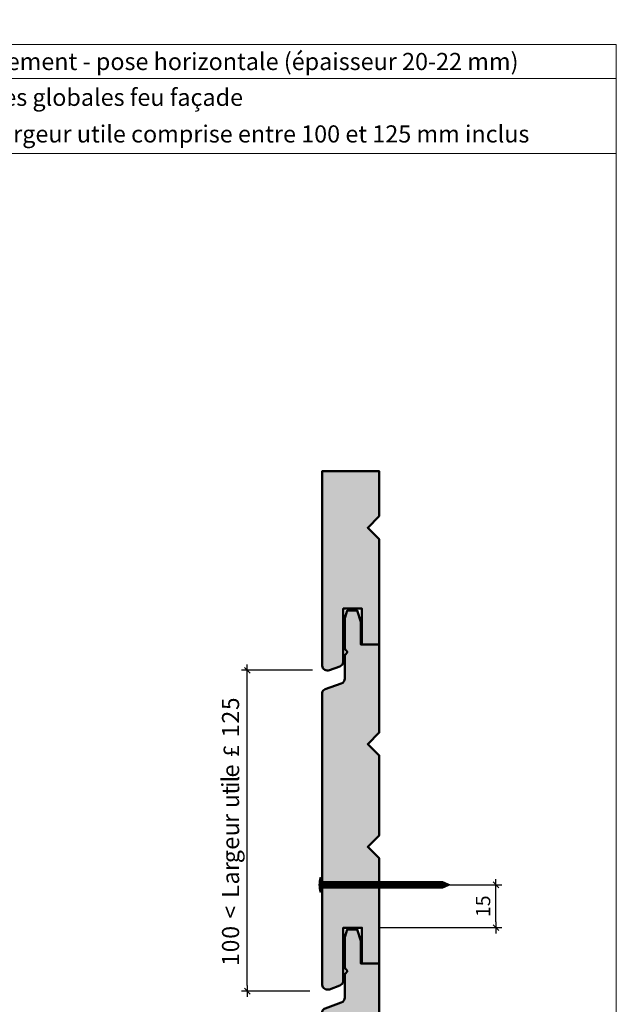
# Model space of a CAD drawing. Units: millimetres. Extents: x 0 to 6686, y -3452 to 0.
# Drawn here: x 6477 to 6686, y -3246 to -2901 of the extents above; entities that cross this region are included whole.
import ezdxf

# ---------------------------------------------------------------- set-up
doc = ezdxf.new("R2010")
doc.units = ezdxf.units.MM
doc.header["$LTSCALE"] = 2
doc.layers.get('Defpoints').update_dxf_attribs({"color": 10})
doc.layers.add('Ech.1_2', color=7, linetype='Continuous')
doc.styles.add('arial-', font='arial.ttf', dxfattribs={"height": 1})
doc.styles.add('arial-z', font='txt')
doc.styles.add('symbol-', font='symbol.ttf', dxfattribs={"height": 1})
doc.dimstyles.get("Standard").update_dxf_attribs({"dimtxt": 0.18, "dimasz": 0.18, "dimexe": 0.18, "dimexo": 0.0625, "dimgap": 0.09, "dimtad": 0, "dimtih": 1, "dimtoh": 1, "dimdec": 4, "dimzin": 0, "dimdsep": 46, "dimtxsty": 'Standard', "dimcen": 0.09, "dimadec": 0, "dimazin": 0, "dimtfac": 1, "dimtdec": 4, "dimtofl": 0, "dimtmove": 0, "dimatfit": 3, "dimfxl": 1, "dimtolj": 1, "dimtzin": 0, "dimarcsym": 0})

# ---------------------------------------------------------------- blocks, each defined once
blk = doc.blocks.new('cw-dimension-symbol2')
at = {"color": 0, "lineweight": -2}
for p, q in [((-1, 0), (1, 0)), ((-0.5, -0.5), (0.5, 0.5))]:
    blk.add_line(p, q, dxfattribs=at)
blk = doc.blocks.new('*D71')
at = {"layer": 'Defpoints', "color": 0}
for p in [(6557.04, -3128.97), (6579.86, -3128.97), (6578.97, -3241.3)]:
    blk.add_point(p, dxfattribs=at)
at = {"layer": 'Ech.1_2', "color": 0, "lineweight": -2}
for p, q in [((6579.86, -3128.97), (6555.04, -3128.97)), ((6557.04, -3239.3), (6557.04, -3130.97)), ((6578.97, -3241.3), (6555.04, -3241.3))]:
    blk.add_line(p, q, dxfattribs=at)
at = {"layer": 'Ech.1_2', "color": 0, "lineweight": -2, "xscale": 2, "yscale": 2, "zscale": 2}
for p, rotation in [((6557.04, -3128.97), 90), ((6557.04, -3241.3), 270)]:
    blk.add_blockref('cw-dimension-symbol2', p, dxfattribs=dict(at, rotation=rotation))
blk = doc.blocks.new('*D72')
at = {"layer": 'Defpoints', "color": 0}
for p in [(6603.23, -3204.07), (6644.15, -3204.07), (6603.23, -3219.07)]:
    blk.add_point(p, dxfattribs=at)
at = {"layer": 'Ech.1_2', "color": 0, "lineweight": -2}
for p, q in [((6603.23, -3204.07), (6646.15, -3204.07)), ((6644.15, -3217.07), (6644.15, -3206.07)), ((6603.23, -3219.07), (6646.15, -3219.07))]:
    blk.add_line(p, q, dxfattribs=at)
at = {"layer": 'Ech.1_2', "color": 0, "lineweight": -2, "xscale": 2, "yscale": 2, "zscale": 2}
for p, rotation in [((6644.15, -3204.07), 90.00000000112558), ((6644.15, -3219.07), 270.0000000011256)]:
    blk.add_blockref('cw-dimension-symbol2', p, dxfattribs=dict(at, rotation=rotation))
at = {"layer": 'Ech.1_2', "color": 190, "lineweight": 15, "insert": (6639.65, -3211.57), "char_height": 5, "attachment_point": 5, "rotation": 90, "style": 'arial-z'}
blk.add_mtext('\\A1;15', dxfattribs=at)

msp = doc.modelspace()

# ---------------------------------------------------------------- hatches: boundary and pattern name
at = {"layer": 'Ech.1_2', "lineweight": 20, "true_color": 0x804040, "transparency": 33554687}
for points in [[(6603.26414, -3075.05908), (6603.26414, -3059.2936), (6583.24984, -3059.2936), (6583.24984, -3127.39147, 0.453913337), (6585.86318, -3128.96893), (6589.42872, -3127.59801, 0.25431744), (6590.68271, -3126.17155), (6590.68271, -3107.35499), (6597.22616, -3107.35499), (6597.22616, -3119.89568), (6603.26414, -3119.89568), (6603.26414, -3083.05908), (6599.26414, -3079.05908)], [(6596.79398, -3112.00284), (6596.79398, -3119.89568), (6603.26414, -3119.89568), (6603.26414, -3150.77702), (6599.26414, -3154.77702), (6603.26414, -3158.77702), (6603.26414, -3186.77702), (6599.26414, -3190.77702), (6603.26414, -3194.77702), (6603.26414, -3231.61362), (6597.22616, -3231.61362), (6597.22616, -3219.07293), (6590.68271, -3219.07293), (6590.68271, -3237.88949, -0.25431744), (6589.42872, -3239.31595), (6585.86318, -3240.68687, -0.453913337), (6583.24984, -3239.10941), (6583.24984, -3136.78786, -0.255598624), (6584.30205, -3135.61493), (6589.9429, -3133.60007, 0.31313341), (6591.24443, -3131.78277), (6591.24443, -3123.65703), (6592.15677, -3122.58485), (6591.24443, -3121.40447), (6591.24443, -3110.7116), (6592.05526, -3108.05175), (6595.5503, -3108.05175)], [(6596.79398, -3223.72078), (6595.5503, -3219.76969), (6592.05526, -3219.76969), (6591.24443, -3222.42953), (6591.24443, -3233.12241), (6592.15677, -3234.30279), (6591.24443, -3235.37497), (6591.24443, -3243.5007, -0.31313341), (6589.9429, -3245.31801), (6584.30205, -3247.33287, 0.255598624), (6583.24984, -3248.5058), (6583.24984, -3284.81065), (6603.26414, -3284.81065), (6603.26414, -3270.49496), (6599.26414, -3266.49496), (6603.26414, -3262.49496), (6603.26414, -3231.61362), (6596.79398, -3231.61362)]]:
    msp.add_hatch(color=17, dxfattribs=at).paths.add_polyline_path(points)
at = {"layer": 'Ech.1_2', "lineweight": 5, "transparency": 33554687}
h = msp.add_hatch(color=252, dxfattribs=at)
edge = h.paths.add_edge_path()
edge.add_line((6582.42061, -3206.59168), (6582.42061, -3201.55418))
edge.add_arc((6594.98381, -3204.07293), 12.8132, 168.6632794, 191.3367206)
for points in [[(6582.72616, -3206.59168), (6582.72616, -3205.75835), (6582.72616, -3202.38751), (6582.72616, -3201.55418), (6582.42061, -3201.55418), (6582.42061, -3206.59168)], [(6585.03172, -3205.20279), (6583.28172, -3205.20279, 0.414213573), (6582.72616, -3205.75835), (6582.72616, -3202.38751, 0.414213573), (6583.28172, -3202.94307), (6585.03172, -3202.94307)], [(6585.03172, -3205.20279), (6585.86505, -3205.20279), (6585.86505, -3202.94307), (6585.03172, -3202.94307)], [(6585.86505, -3205.20279), (6586.69839, -3205.20279), (6586.69839, -3202.94307), (6585.86505, -3202.94307)], [(6586.69839, -3205.20279), (6587.53172, -3205.20279), (6587.53172, -3202.94307), (6586.69839, -3202.94307)], [(6587.53172, -3205.20279), (6588.36505, -3205.20279), (6588.36505, -3202.94307), (6587.53172, -3202.94307)], [(6588.36505, -3205.20279), (6589.19839, -3205.20279), (6589.19839, -3202.94307), (6588.36505, -3202.94307)], [(6589.19838, -3205.20279), (6590.03172, -3205.20279), (6590.03172, -3202.94307), (6589.19838, -3202.94307)], [(6590.03172, -3205.20279), (6590.86505, -3205.20279), (6590.86505, -3202.94307), (6590.03172, -3202.94307)], [(6590.86505, -3205.20279), (6591.69839, -3205.20279), (6591.69839, -3202.94307), (6590.86505, -3202.94307)], [(6591.69839, -3205.20279), (6592.53172, -3205.20279), (6592.53172, -3202.94307), (6591.69839, -3202.94307)], [(6592.53172, -3205.20279), (6593.36505, -3205.20279), (6593.36505, -3202.94307), (6592.53172, -3202.94307)], [(6593.36505, -3205.20279), (6594.19839, -3205.20279), (6594.19839, -3202.94307), (6593.36505, -3202.94307)], [(6594.19839, -3205.20279), (6595.03172, -3205.20279), (6595.03172, -3202.94307), (6594.19839, -3202.94307)], [(6595.03172, -3205.20279), (6595.86505, -3205.20279), (6595.86505, -3202.94307), (6595.03172, -3202.94307)], [(6595.86505, -3205.20279), (6596.69839, -3205.20279), (6596.69839, -3202.94307), (6595.86505, -3202.94307)], [(6596.69839, -3205.20279), (6597.53172, -3205.20279), (6597.53172, -3202.94307), (6596.69839, -3202.94307)], [(6597.53172, -3205.20279), (6598.36505, -3205.20279), (6598.36505, -3202.94307), (6597.53172, -3202.94307)], [(6598.36505, -3205.20279), (6599.19839, -3205.20279), (6599.19839, -3202.94307), (6598.36505, -3202.94307)], [(6599.19839, -3205.20279), (6600.03172, -3205.20279), (6600.03172, -3202.94307), (6599.19839, -3202.94307)], [(6600.03172, -3205.20279), (6600.86505, -3205.20279), (6600.86505, -3202.94307), (6600.03172, -3202.94307)], [(6600.86505, -3205.20279), (6601.69839, -3205.20279), (6601.69839, -3202.94307), (6600.86505, -3202.94307)], [(6601.69839, -3205.20279), (6602.53172, -3205.20279), (6602.53172, -3202.94307), (6601.69839, -3202.94307)], [(6602.53172, -3205.20279), (6603.36505, -3205.20279), (6603.36505, -3202.94307), (6602.53172, -3202.94307)], [(6603.36505, -3205.20279), (6604.19839, -3205.20279), (6604.19839, -3202.94307), (6603.36505, -3202.94307)], [(6604.19839, -3205.20279), (6605.03172, -3205.20279), (6605.03172, -3202.94307), (6604.19839, -3202.94307)], [(6605.03172, -3205.20279), (6605.86505, -3205.20279), (6605.86505, -3202.94307), (6605.03172, -3202.94307)], [(6605.86505, -3205.20279), (6606.69839, -3205.20279), (6606.69839, -3202.94307), (6605.86505, -3202.94307)], [(6606.69839, -3205.20279), (6607.53172, -3205.20279), (6607.53172, -3202.94307), (6606.69839, -3202.94307)], [(6607.53172, -3205.20279), (6608.36505, -3205.20279), (6608.36505, -3202.94307), (6607.53172, -3202.94307)], [(6608.36505, -3205.20279), (6609.19839, -3205.20279), (6609.19839, -3202.94307), (6608.36505, -3202.94307)], [(6609.19839, -3205.20279), (6610.03172, -3205.20279), (6610.03172, -3202.94307), (6609.19839, -3202.94307)], [(6610.03172, -3205.20279), (6610.86505, -3205.20279), (6610.86505, -3202.94307), (6610.03172, -3202.94307)], [(6610.86505, -3205.20279), (6611.69839, -3205.20279), (6611.69839, -3202.94307), (6610.86505, -3202.94307)], [(6611.69839, -3205.20279), (6612.53172, -3205.20279), (6612.53172, -3202.94307), (6611.69839, -3202.94307)], [(6612.53172, -3205.20279), (6613.36505, -3205.20279), (6613.36505, -3202.94307), (6612.53172, -3202.94307)], [(6613.36505, -3205.20279), (6614.19839, -3205.20279), (6614.19839, -3202.94307), (6613.36505, -3202.94307)], [(6614.19838, -3205.20279), (6615.03172, -3205.20279), (6615.03172, -3202.94307), (6614.19838, -3202.94307)], [(6615.03172, -3205.20279), (6615.86505, -3205.20279), (6615.86505, -3202.94307), (6615.03172, -3202.94307)], [(6615.86505, -3205.20279), (6616.69839, -3205.20279), (6616.69839, -3202.94307), (6615.86505, -3202.94307)], [(6616.69839, -3205.20279), (6617.53172, -3205.20279), (6617.53172, -3202.94307), (6616.69839, -3202.94307)], [(6617.53172, -3205.20279), (6618.36505, -3205.20279), (6618.36505, -3202.94307), (6617.53172, -3202.94307)], [(6618.36505, -3205.20279), (6619.19839, -3205.20279), (6619.19839, -3202.94307), (6618.36505, -3202.94307)], [(6619.19839, -3205.20279), (6620.03172, -3205.20279), (6620.03172, -3202.94307), (6619.19839, -3202.94307)], [(6620.03172, -3205.20279), (6620.86505, -3205.20279), (6620.86505, -3202.94307), (6620.03172, -3202.94307)], [(6620.86505, -3205.20279), (6621.69839, -3205.20279), (6621.69839, -3202.94307), (6620.86505, -3202.94307)], [(6621.69838, -3205.20279), (6622.53172, -3205.20279), (6622.53172, -3202.94307), (6621.69838, -3202.94307)], [(6622.53172, -3205.20279), (6623.36505, -3205.20279), (6623.36505, -3202.94307), (6622.53172, -3202.94307)], [(6623.36505, -3205.20279), (6624.19838, -3205.20279), (6624.19838, -3202.94307), (6623.36505, -3202.94307)], [(6625.56414, -3202.94307), (6624.19838, -3202.94307), (6624.19838, -3205.20279), (6625.56414, -3205.20279, -0.351359155)], [(6628.22616, -3204.07293), (6625.56414, -3202.94307, 0.351359155), (6625.56414, -3205.20279)]]:
    msp.add_hatch(color=252, dxfattribs=at).paths.add_polyline_path(points)

# ---------------------------------------------------------------- linework, layer by layer
at = {"layer": 'Ech.1_2', "color": 190, "lineweight": 15}
msp.add_line((6686.30034, -2921.81), (6292.30034, -2921.81), dxfattribs=at)
at = {"layer": 'Ech.1_2', "color": 190, "lineweight": 9}
for p, q in [((6582.42061, -3201.55418), (6582.42061, -3206.59168)), ((6582.72616, -3201.55418), (6582.42061, -3201.55418)), ((6582.72616, -3201.55418), (6582.72616, -3202.38751)), ((6582.72616, -3202.38751), (6582.72616, -3205.75835)), ((6582.72616, -3206.59168), (6582.72616, -3205.75835)), ((6625.56414, -3202.94307), (6583.28172, -3202.94307)), ((6625.56414, -3205.20279), (6583.28172, -3205.20279)), ((6585.03172, -3202.94307), (6585.03172, -3205.20279)), ((6585.86505, -3202.94307), (6585.86505, -3205.20279)), ((6586.69838, -3202.94307), (6586.69838, -3205.20279)), ((6587.53172, -3202.94307), (6587.53172, -3205.20279)), ((6588.36505, -3202.94307), (6588.36505, -3205.20279)), ((6589.19838, -3202.94307), (6589.19838, -3205.20279)), ((6590.03172, -3202.94307), (6590.03172, -3205.20279)), ((6590.86505, -3202.94307), (6590.86505, -3205.20279)), ((6591.69838, -3202.94307), (6591.69838, -3205.20279)), ((6592.53172, -3202.94307), (6592.53172, -3205.20279)), ((6593.36505, -3202.94307), (6593.36505, -3205.20279)), ((6594.19838, -3202.94307), (6594.19838, -3205.20279)), ((6595.03172, -3202.94307), (6595.03172, -3205.20279)), ((6595.86505, -3202.94307), (6595.86505, -3205.20279)), ((6596.69838, -3202.94307), (6596.69838, -3205.20279)), ((6597.53172, -3202.94307), (6597.53172, -3205.20279)), ((6597.53172, -3202.94307), (6597.53172, -3205.20279)), ((6598.36505, -3202.94307), (6598.36505, -3205.20279)), ((6599.19838, -3202.94307), (6599.19838, -3205.20279)), ((6600.03172, -3202.94307), (6600.03172, -3205.20279)), ((6600.86505, -3202.94307), (6600.86505, -3205.20279)), ((6601.69838, -3202.94307), (6601.69838, -3205.20279)), ((6602.53172, -3202.94307), (6602.53172, -3205.20279)), ((6603.36505, -3202.94307), (6603.36505, -3205.20279)), ((6604.19838, -3202.94307), (6604.19838, -3205.20279)), ((6605.03172, -3202.94307), (6605.03172, -3205.20279)), ((6605.86505, -3202.94307), (6605.86505, -3205.20279)), ((6606.69838, -3202.94307), (6606.69838, -3205.20279)), ((6607.53172, -3202.94307), (6607.53172, -3205.20279)), ((6608.36505, -3202.94307), (6608.36505, -3205.20279)), ((6609.19838, -3202.94307), (6609.19838, -3205.20279)), ((6610.03172, -3202.94307), (6610.03172, -3205.20279)), ((6610.86505, -3202.94307), (6610.86505, -3205.20279)), ((6611.69838, -3202.94307), (6611.69838, -3205.20279)), ((6612.53172, -3202.94307), (6612.53172, -3205.20279)), ((6613.36505, -3202.94307), (6613.36505, -3205.20279)), ((6614.19838, -3202.94307), (6614.19838, -3205.20279)), ((6615.03172, -3202.94307), (6615.03172, -3205.20279)), ((6615.86505, -3202.94307), (6615.86505, -3205.20279)), ((6616.69838, -3202.94307), (6616.69838, -3205.20279)), ((6617.53172, -3202.94307), (6617.53172, -3205.20279)), ((6618.36505, -3202.94307), (6618.36505, -3205.20279)), ((6619.19838, -3202.94307), (6619.19838, -3205.20279)), ((6620.03172, -3202.94307), (6620.03172, -3205.20279)), ((6620.86505, -3202.94307), (6620.86505, -3205.20279)), ((6621.69839, -3202.94307), (6621.69839, -3205.20279)), ((6622.53172, -3202.94307), (6622.53172, -3205.20279)), ((6623.36505, -3202.94307), (6623.36505, -3205.20279)), ((6624.19838, -3202.94307), (6624.19838, -3205.20279)), ((6628.22616, -3204.07293), (6625.56414, -3202.94307)), ((6628.22616, -3204.07293), (6625.56414, -3205.20279)), ((6582.72616, -3206.59168), (6582.42061, -3206.59168))]:
    msp.add_line(p, q, dxfattribs=at)
at = {"layer": 'Ech.1_2', "color": 190, "lineweight": 15}
for points in [[(6686.30034, -2948.01679), (6292.30034, -2948.01679), (6292.30034, -2909.81), (6686.30034, -2909.81), (6686.30034, -2948.01679)], [(6686.30034, -3451.81), (6686.30034, -2909.81), (6292.30034, -2909.81), (6292.30034, -3451.81), (6686.30034, -3451.81)]]:
    msp.add_lwpolyline(points, dxfattribs=at)
at = {"layer": 'Ech.1_2', "color": 7, "lineweight": 20}
for points in [[(6583.24984, -3059.2936), (6583.24984, -3127.39147, 0.453913337), (6585.86318, -3128.96893), (6589.42872, -3127.59801, 0.25431744), (6590.68271, -3126.17155), (6590.68271, -3107.35499), (6597.22616, -3107.35499), (6597.22616, -3119.89568), (6603.26414, -3119.89568), (6603.26414, -3083.05908), (6599.26414, -3079.05908), (6603.26414, -3075.05908), (6603.26414, -3059.2936)], [(6603.26414, -3149.78238), (6603.26414, -3119.89568), (6596.79398, -3119.89568), (6596.79398, -3112.00284), (6595.5503, -3108.05175), (6592.05526, -3108.05175), (6591.24443, -3110.7116), (6591.24443, -3121.40447), (6592.15677, -3122.58485), (6591.24443, -3123.65703), (6591.24443, -3131.78277, -0.31313341), (6589.9429, -3133.60007), (6584.30205, -3135.61493, 0.255598624), (6583.24984, -3136.78786), (6583.24984, -3149.78238)], [(6583.24984, -3136.78786), (6583.24984, -3239.10941, 0.453913337), (6585.86318, -3240.68687), (6589.42872, -3239.31595, 0.25431744), (6590.68271, -3237.88949), (6590.68271, -3219.07293), (6597.22616, -3219.07293), (6597.22616, -3231.61362), (6603.26414, -3231.61362), (6603.26414, -3194.77702), (6599.26414, -3190.77702), (6603.26414, -3186.77702), (6603.26414, -3158.77702), (6599.26414, -3154.77702), (6603.26414, -3150.77702), (6603.26414, -3136.78786)], [(6603.26414, -3261.50032), (6603.26414, -3231.61362), (6596.79398, -3231.61362), (6596.79398, -3223.72078), (6595.5503, -3219.76969), (6592.05526, -3219.76969), (6591.24443, -3222.42953), (6591.24443, -3233.12241), (6592.15677, -3234.30279), (6591.24443, -3235.37497), (6591.24443, -3243.5007, -0.31313341), (6589.9429, -3245.31801), (6584.30205, -3247.33287, 0.255598624), (6583.24984, -3248.5058), (6583.24984, -3261.50032)]]:
    msp.add_lwpolyline(points, format="xyb", dxfattribs=at)
at = {"layer": 'Ech.1_2', "color": 7, "lineweight": 50}
for points in [[(6603.26414, -3075.05908), (6603.26414, -3059.2936), (6583.24984, -3059.2936), (6583.24984, -3127.39147, 0.453913337), (6585.86318, -3128.96893), (6589.42872, -3127.59801, 0.25431744), (6590.68271, -3126.17155), (6590.68271, -3107.35499), (6597.22616, -3107.35499), (6597.22616, -3119.89568), (6603.26414, -3119.89568), (6603.26414, -3083.05908), (6599.26414, -3079.05908), (6603.26414, -3075.05908)], [(6596.79398, -3112.00284), (6596.79398, -3119.89568), (6603.26414, -3119.89568), (6603.26414, -3150.77702), (6599.26414, -3154.77702), (6603.26414, -3158.77702), (6603.26414, -3186.77702), (6599.26414, -3190.77702), (6603.26414, -3194.77702), (6603.26414, -3231.61362), (6597.22616, -3231.61362), (6597.22616, -3219.07293), (6590.68271, -3219.07293), (6590.68271, -3237.88949, -0.25431744), (6589.42872, -3239.31595), (6585.86318, -3240.68687, -0.453913337), (6583.24984, -3239.10941), (6583.24984, -3136.78786, -0.255598624), (6584.30205, -3135.61493), (6589.9429, -3133.60007, 0.31313341), (6591.24443, -3131.78277), (6591.24443, -3123.65703), (6592.15677, -3122.58485), (6591.24443, -3121.40447), (6591.24443, -3110.7116), (6592.05526, -3108.05175), (6595.5503, -3108.05175), (6596.79398, -3112.00284)], [(6596.79398, -3223.72078), (6595.5503, -3219.76969), (6592.05526, -3219.76969), (6591.24443, -3222.42953), (6591.24443, -3233.12241), (6592.15677, -3234.30279), (6591.24443, -3235.37497), (6591.24443, -3243.5007, -0.31313341), (6589.9429, -3245.31801), (6584.30205, -3247.33287, 0.255598624), (6583.24984, -3248.5058), (6583.24984, -3284.81065), (6603.26414, -3284.81065), (6603.26414, -3270.49496), (6599.26414, -3266.49496), (6603.26414, -3262.49496), (6603.26414, -3231.61362), (6596.79398, -3231.61362), (6596.79398, -3223.72078)]]:
    msp.add_lwpolyline(points, format="xyb", dxfattribs=at)
at = {"layer": 'Ech.1_2', "color": 7, "lineweight": 9}
for points in [[(6582.42061, -3206.59168), (6582.42061, -3201.55418, 0.099255582), (6582.42061, -3206.59168)], [(6585.03172, -3205.20279), (6583.28172, -3205.20279, 0.414213573), (6582.72616, -3205.75835), (6582.72616, -3202.38751, 0.414213573), (6583.28172, -3202.94307), (6585.03172, -3202.94307), (6585.03172, -3205.20279)], [(6625.56414, -3202.94307), (6624.19838, -3202.94307), (6624.19838, -3205.20279), (6625.56414, -3205.20279, -0.351359155), (6625.56414, -3202.94307)], [(6628.22616, -3204.07293), (6625.56414, -3202.94307, 0.351359155), (6625.56414, -3205.20279), (6628.22616, -3204.07293)]]:
    msp.add_lwpolyline(points, format="xyb", dxfattribs=at)
for points in [[(6582.72616, -3206.59168), (6582.72616, -3205.75835), (6582.72616, -3202.38751), (6582.72616, -3201.55418), (6582.42061, -3201.55418), (6582.42061, -3206.59168), (6582.72616, -3206.59168)], [(6585.03172, -3205.20279), (6585.86505, -3205.20279), (6585.86505, -3202.94307), (6585.03172, -3202.94307), (6585.03172, -3205.20279)], [(6585.86505, -3205.20279), (6586.69839, -3205.20279), (6586.69839, -3202.94307), (6585.86505, -3202.94307), (6585.86505, -3205.20279)], [(6586.69839, -3205.20279), (6587.53172, -3205.20279), (6587.53172, -3202.94307), (6586.69839, -3202.94307), (6586.69839, -3205.20279)], [(6587.53172, -3205.20279), (6588.36505, -3205.20279), (6588.36505, -3202.94307), (6587.53172, -3202.94307), (6587.53172, -3205.20279)], [(6588.36505, -3205.20279), (6589.19839, -3205.20279), (6589.19839, -3202.94307), (6588.36505, -3202.94307), (6588.36505, -3205.20279)], [(6589.19838, -3205.20279), (6590.03172, -3205.20279), (6590.03172, -3202.94307), (6589.19838, -3202.94307), (6589.19838, -3205.20279)], [(6590.03172, -3205.20279), (6590.86505, -3205.20279), (6590.86505, -3202.94307), (6590.03172, -3202.94307), (6590.03172, -3205.20279)], [(6590.86505, -3205.20279), (6591.69839, -3205.20279), (6591.69839, -3202.94307), (6590.86505, -3202.94307), (6590.86505, -3205.20279)], [(6591.69839, -3205.20279), (6592.53172, -3205.20279), (6592.53172, -3202.94307), (6591.69839, -3202.94307), (6591.69839, -3205.20279)], [(6592.53172, -3205.20279), (6593.36505, -3205.20279), (6593.36505, -3202.94307), (6592.53172, -3202.94307), (6592.53172, -3205.20279)], [(6593.36505, -3205.20279), (6594.19839, -3205.20279), (6594.19839, -3202.94307), (6593.36505, -3202.94307), (6593.36505, -3205.20279)], [(6594.19839, -3205.20279), (6595.03172, -3205.20279), (6595.03172, -3202.94307), (6594.19839, -3202.94307), (6594.19839, -3205.20279)], [(6595.03172, -3205.20279), (6595.86505, -3205.20279), (6595.86505, -3202.94307), (6595.03172, -3202.94307), (6595.03172, -3205.20279)], [(6595.86505, -3205.20279), (6596.69839, -3205.20279), (6596.69839, -3202.94307), (6595.86505, -3202.94307), (6595.86505, -3205.20279)], [(6596.69839, -3205.20279), (6597.53172, -3205.20279), (6597.53172, -3202.94307), (6596.69839, -3202.94307), (6596.69839, -3205.20279)], [(6597.53172, -3205.20279), (6598.36505, -3205.20279), (6598.36505, -3202.94307), (6597.53172, -3202.94307), (6597.53172, -3205.20279)], [(6598.36505, -3205.20279), (6599.19839, -3205.20279), (6599.19839, -3202.94307), (6598.36505, -3202.94307), (6598.36505, -3205.20279)], [(6599.19839, -3205.20279), (6600.03172, -3205.20279), (6600.03172, -3202.94307), (6599.19839, -3202.94307), (6599.19839, -3205.20279)], [(6600.03172, -3205.20279), (6600.86505, -3205.20279), (6600.86505, -3202.94307), (6600.03172, -3202.94307), (6600.03172, -3205.20279)], [(6600.86505, -3205.20279), (6601.69839, -3205.20279), (6601.69839, -3202.94307), (6600.86505, -3202.94307), (6600.86505, -3205.20279)], [(6601.69839, -3205.20279), (6602.53172, -3205.20279), (6602.53172, -3202.94307), (6601.69839, -3202.94307), (6601.69839, -3205.20279)], [(6602.53172, -3205.20279), (6603.36505, -3205.20279), (6603.36505, -3202.94307), (6602.53172, -3202.94307), (6602.53172, -3205.20279)], [(6603.36505, -3205.20279), (6604.19839, -3205.20279), (6604.19839, -3202.94307), (6603.36505, -3202.94307), (6603.36505, -3205.20279)], [(6604.19839, -3205.20279), (6605.03172, -3205.20279), (6605.03172, -3202.94307), (6604.19839, -3202.94307), (6604.19839, -3205.20279)], [(6605.03172, -3205.20279), (6605.86505, -3205.20279), (6605.86505, -3202.94307), (6605.03172, -3202.94307), (6605.03172, -3205.20279)], [(6605.86505, -3205.20279), (6606.69839, -3205.20279), (6606.69839, -3202.94307), (6605.86505, -3202.94307), (6605.86505, -3205.20279)], [(6606.69839, -3205.20279), (6607.53172, -3205.20279), (6607.53172, -3202.94307), (6606.69839, -3202.94307), (6606.69839, -3205.20279)], [(6607.53172, -3205.20279), (6608.36505, -3205.20279), (6608.36505, -3202.94307), (6607.53172, -3202.94307), (6607.53172, -3205.20279)], [(6608.36505, -3205.20279), (6609.19839, -3205.20279), (6609.19839, -3202.94307), (6608.36505, -3202.94307), (6608.36505, -3205.20279)], [(6609.19839, -3205.20279), (6610.03172, -3205.20279), (6610.03172, -3202.94307), (6609.19839, -3202.94307), (6609.19839, -3205.20279)], [(6610.03172, -3205.20279), (6610.86505, -3205.20279), (6610.86505, -3202.94307), (6610.03172, -3202.94307), (6610.03172, -3205.20279)], [(6610.86505, -3205.20279), (6611.69839, -3205.20279), (6611.69839, -3202.94307), (6610.86505, -3202.94307), (6610.86505, -3205.20279)], [(6611.69839, -3205.20279), (6612.53172, -3205.20279), (6612.53172, -3202.94307), (6611.69839, -3202.94307), (6611.69839, -3205.20279)], [(6612.53172, -3205.20279), (6613.36505, -3205.20279), (6613.36505, -3202.94307), (6612.53172, -3202.94307), (6612.53172, -3205.20279)], [(6613.36505, -3205.20279), (6614.19839, -3205.20279), (6614.19839, -3202.94307), (6613.36505, -3202.94307), (6613.36505, -3205.20279)], [(6614.19838, -3205.20279), (6615.03172, -3205.20279), (6615.03172, -3202.94307), (6614.19838, -3202.94307), (6614.19838, -3205.20279)], [(6615.03172, -3205.20279), (6615.86505, -3205.20279), (6615.86505, -3202.94307), (6615.03172, -3202.94307), (6615.03172, -3205.20279)], [(6615.86505, -3205.20279), (6616.69839, -3205.20279), (6616.69839, -3202.94307), (6615.86505, -3202.94307), (6615.86505, -3205.20279)], [(6616.69839, -3205.20279), (6617.53172, -3205.20279), (6617.53172, -3202.94307), (6616.69839, -3202.94307), (6616.69839, -3205.20279)], [(6617.53172, -3205.20279), (6618.36505, -3205.20279), (6618.36505, -3202.94307), (6617.53172, -3202.94307), (6617.53172, -3205.20279)], [(6618.36505, -3205.20279), (6619.19839, -3205.20279), (6619.19839, -3202.94307), (6618.36505, -3202.94307), (6618.36505, -3205.20279)], [(6619.19839, -3205.20279), (6620.03172, -3205.20279), (6620.03172, -3202.94307), (6619.19839, -3202.94307), (6619.19839, -3205.20279)], [(6620.03172, -3205.20279), (6620.86505, -3205.20279), (6620.86505, -3202.94307), (6620.03172, -3202.94307), (6620.03172, -3205.20279)], [(6620.86505, -3205.20279), (6621.69839, -3205.20279), (6621.69839, -3202.94307), (6620.86505, -3202.94307), (6620.86505, -3205.20279)], [(6621.69838, -3205.20279), (6622.53172, -3205.20279), (6622.53172, -3202.94307), (6621.69838, -3202.94307), (6621.69838, -3205.20279)], [(6622.53172, -3205.20279), (6623.36505, -3205.20279), (6623.36505, -3202.94307), (6622.53172, -3202.94307), (6622.53172, -3205.20279)], [(6623.36505, -3205.20279), (6624.19838, -3205.20279), (6624.19838, -3202.94307), (6623.36505, -3202.94307), (6623.36505, -3205.20279)]]:
    msp.add_lwpolyline(points, dxfattribs=at)
at = {"layer": 'Ech.1_2', "color": 190, "lineweight": 9}
for centre, radius, start, end in [((6594.98381, -3204.07293), 12.8132, 168.6632794, 191.3367206), ((6583.28172, -3202.38751), 0.55556, 179.999999, 270.000001), ((6583.28172, -3205.75835), 0.55556, 89.999999, 180.0000011), ((6626.97349, -3204.07293), 1.80634, 141.2812399, 218.7187601)]:
    msp.add_arc(centre, radius, start, end, dxfattribs=at)

# ---------------------------------------------------------------- texts
at = {"layer": 'Ech.1_2', "color": 7}
for s, height, style, width, p in [('5', 6.01636, 'arial-', 0.952784, (6554.19652, -3142.84699)), ('2', 6.01037, 'arial-', 0.997629, (6554.21499, -3147.65141)), ('1', 6.01037, 'arial-', 1.029411, (6554.21499, -3152.47811)), ('£', 5.58132, 'symbol-', 1.021163, (6554.21499, -3159.3723)), ('e', 5.97861, 'arial-', 1.015054, (6554.20314, -3166.52031)), ('l', 6.03441, 'arial-', 1.022531, (6554.21499, -3168.27788)), ('i', 6.03441, 'arial-', 1.022531, (6554.21499, -3170.15779)), ('t', 6.1077, 'arial-', 0.975063, (6554.23772, -3172.50971)), ('u', 5.9946, 'arial-', 0.982561, (6554.20289, -3177.19175)), ('r', 5.9946, 'arial-', 0.966463, (6554.21499, -3182.33878)), ('u', 5.9946, 'arial-', 0.982561, (6554.20289, -3187.05818)), ('e', 5.97861, 'arial-', 1.015054, (6554.20314, -3191.81884)), ('g', 5.91704, 'arial-', 1.00522, (6554.15752, -3196.4966)), ('r', 5.9946, 'arial-', 0.966463, (6554.21499, -3199.20447)), ('a', 5.97861, 'arial-', 0.993907, (6554.20314, -3203.94974)), ('L', 6.03441, 'arial-', 1.007783, (6554.21499, -3208.65801)), ('<', 5.94231, 'arial-', 1.009056, (6554.12437, -3215.91432)), ('0', 5.99238, 'arial-', 0.994377, (6554.19693, -3222.97213)), ('0', 5.99238, 'arial-', 0.97276, (6554.19693, -3227.68701)), ('1', 6.01037, 'arial-', 0.991284, (6554.21499, -3232.47095))]:
    msp.add_text(s, height=height, rotation=90, dxfattribs=dict(at, style=style, width=width)).set_placement(p)
at = {"layer": 'Ech.1_2', "color": 200, "true_color": 0xa800ff, "insert": (6489.30034, -2912.81), "char_height": 6, "width": 388, "attachment_point": 2, "line_spacing_factor": 1.08}
msp.add_mtext('{\\fArial|b1|i0;\\W1.000000;\\H6.000000;\\c16711848;BARDAGES EN LAMES : lames à emboitement - pose horizontale (épaisseur 20-22 mm)}', dxfattribs=at)
at = {"layer": 'Ech.1_2', "color": 4, "true_color": 0x00ffff, "char_height": 6, "width": 388, "attachment_point": 2, "line_spacing_factor": 1.08}
for s, insert in [('{\\fArial|b0|i0;\\W1.000000;\\H6.000000;\\c16711848;avec exigences globales feu façade}', (6489.30034, -2925.35279)), ('{\\fArial|b0|i0;\\W1.000000;\\H6.000000;\\c16711848;Partie courante - Détails fixation lame largeur utile comprise entre 100 et 125 mm inclus}', (6489.30034, -2938.17399))]:
    msp.add_mtext(s, dxfattribs=dict(at, insert=insert))

# ---------------------------------------------------------------- dimensions: what is measured, and where the dimension line sits
at = {"layer": 'Ech.1_2', "color": 190, "lineweight": 15}
dim = msp.add_linear_dim(base=(6557.04086, -3128.96893), p1=(6578.97163, -3241.30341), p2=(6579.86318, -3128.96893), angle=270, text=' ', dimstyle='Standard', override={"dimasz": 2, "dimexe": 2, "dimexo": 0, "dimgap": 0, "dimlfac": 1, "dimblk": 'cw-dimension-symbol2', "dimtofl": 1, "dimtmove": 2}, dxfattribs=at)
dim.commit()
dim.dimension.update_dxf_attribs({"geometry": '*D71', "text_midpoint": (0, 0)})
dim = msp.add_linear_dim(base=(6644.14531, -3204.07293), p1=(6603.22616, -3219.07293), p2=(6603.22616, -3204.07293), angle=90, dimstyle='Standard', override={"dimtxt": 5, "dimasz": 2, "dimexe": 2, "dimexo": 0, "dimgap": 0, "dimdec": 0, "dimlfac": 1, "dimtxsty": 'arial-z', "dimblk": 'cw-dimension-symbol2', "dimclrt": 190, "dimtofl": 1, "dimtmove": 2}, dxfattribs=at)
dim.commit()
dim.dimension.update_dxf_attribs({"geometry": '*D72', "text_midpoint": (6639.64531, -3211.57293), "dimtype": 161, "text_rotation": 90})

doc.saveas('drawing.dxf')
